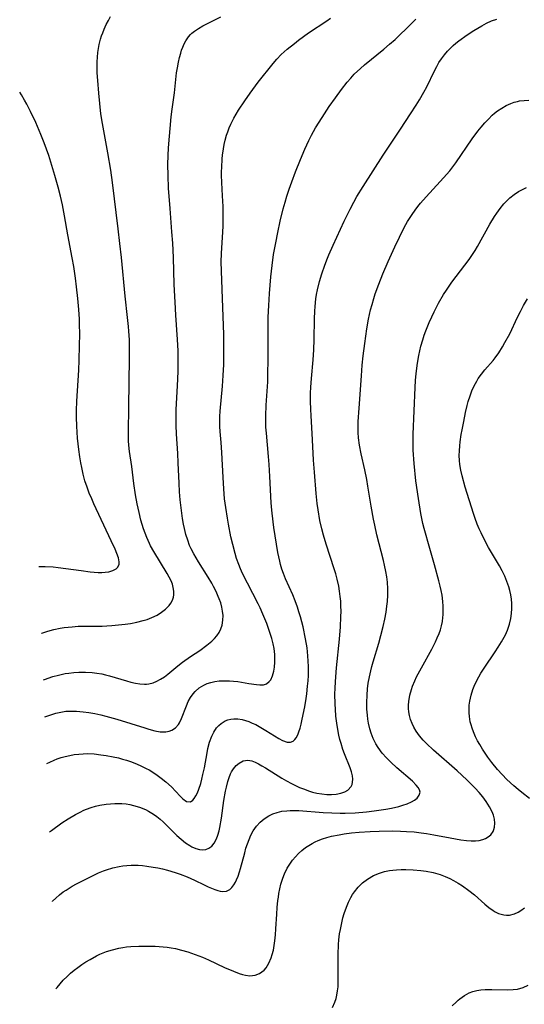
# Model space of a CAD drawing. Units: inches. Extents: x 2081580 to 2087077, y 201546 to 207062.
# Drawn here: x 2081739 to 2081813, y 202804 to 202948 of the extents above; entities that cross this region are included whole.
import ezdxf

# ---------------------------------------------------------------- set-up
doc = ezdxf.new("R2010")
doc.units = ezdxf.units.IN
doc.header["$MEASUREMENT"] = 0
doc.layers.add('c_03_T14S_R19E', color=191, linetype='Continuous')

msp = doc.modelspace()

# ---------------------------------------------------------------- linework, layer by layer
at = {"layer": 'c_03_T14S_R19E', "elevation": 974}
msp.add_lwpolyline([(2081741.61, 202867.95), (2081742.24, 202867.98), (2081742.52, 202867.98), (2081743.71, 202867.91), (2081744.43, 202867.83), (2081747.8, 202867.36), (2081749.11, 202867.2), (2081750.28, 202867.11), (2081750.81, 202867.1), (2081751.31, 202867.12), (2081751.84, 202867.2), (2081752.44, 202867.37), (2081752.89, 202867.62), (2081753.14, 202867.86), (2081753.33, 202868.31), (2081753.35, 202868.65), (2081753.24, 202869.22), (2081753.02, 202869.85), (2081752.75, 202870.51), (2081752.2, 202871.73), (2081749.66, 202877.12), (2081749.33, 202877.87), (2081748.98, 202878.72), (2081748.66, 202879.58), (2081748.35, 202880.51), (2081748.09, 202881.47), (2081747.87, 202882.45), (2081747.73, 202883.15), (2081747.59, 202884.01), (2081747.43, 202885.1), (2081747.26, 202886.76), (2081747.15, 202888.51), (2081747.12, 202889.83), (2081747.13, 202890.8), (2081747.17, 202892.15), (2081747.43, 202896.68), (2081747.49, 202898.16), (2081747.55, 202900.29), (2081747.58, 202901.97), (2081747.57, 202903.44), (2081747.55, 202904.16), (2081747.47, 202905.55), (2081747.32, 202907.17), (2081747.12, 202908.87), (2081746.96, 202910.16), (2081746.7, 202911.85), (2081746.48, 202913.15), (2081745.86, 202916.48), (2081745.37, 202919.29), (2081745.05, 202920.9), (2081744.77, 202922.14), (2081744.43, 202923.47), (2081743.95, 202925.19), (2081743.37, 202927.15), (2081743.05, 202928.12), (2081742.37, 202929.94), (2081741.87, 202931.19), (2081741.14, 202932.95), (2081740.39, 202934.56), (2081739.84, 202935.62), (2081739.5, 202936.22), (2081739.07, 202936.96), (2081738.8, 202937.38)], dxfattribs=at)
at = {"layer": 'c_03_T14S_R19E'}
for points in [[(2081742, 202858.2, 976), (2081742.02, 202858.21, 976), (2081742.91, 202858.5, 976), (2081743.8, 202858.74, 976), (2081744.71, 202858.93, 976), (2081745.33, 202859.03, 976), (2081746.5, 202859.16, 976), (2081747.34, 202859.22, 976), (2081748.48, 202859.25, 976), (2081750.85, 202859.26, 976), (2081751.53, 202859.28, 976), (2081752.29, 202859.32, 976), (2081753.26, 202859.41, 976), (2081754.23, 202859.52, 976), (2081755.01, 202859.64, 976), (2081755.95, 202859.82, 976), (2081756.87, 202860.05, 976), (2081757.46, 202860.23, 976), (2081758.12, 202860.49, 976), (2081758.89, 202860.86, 976), (2081759.56, 202861.27, 976), (2081760.15, 202861.73, 976), (2081760.39, 202861.96, 976), (2081760.68, 202862.27, 976), (2081760.92, 202862.6, 976), (2081761.14, 202863.03, 976), (2081761.28, 202863.49, 976), (2081761.33, 202863.83, 976), (2081761.34, 202864.37, 976), (2081761.26, 202864.91, 976), (2081761.13, 202865.4, 976), (2081760.94, 202865.88, 976), (2081760.68, 202866.4, 976), (2081760.39, 202866.93, 976), (2081758.41, 202870.17, 976), (2081757.94, 202871.01, 976), (2081757.79, 202871.31, 976), (2081757.39, 202872.2, 976), (2081757.15, 202872.84, 976), (2081756.92, 202873.48, 976), (2081756.54, 202874.75, 976), (2081756.26, 202875.87, 976), (2081756.12, 202876.5, 976), (2081755.99, 202877.14, 976), (2081755.76, 202878.47, 976), (2081755.52, 202880.13, 976), (2081755.2, 202882.58, 976), (2081754.88, 202884.78, 976), (2081754.77, 202885.73, 976), (2081754.72, 202886.33, 976), (2081754.7, 202887.01, 976), (2081754.7, 202887.9, 976), (2081754.77, 202891.03, 976), (2081754.81, 202895.16, 976), (2081754.87, 202898.16, 976), (2081754.88, 202899.62, 976), (2081754.84, 202901.15, 976), (2081754.78, 202902.4, 976), (2081754.72, 202903.1, 976), (2081754.59, 202904.42, 976), (2081754.22, 202907.52, 976), (2081753.68, 202913.16, 976), (2081753.46, 202915.25, 976), (2081753.22, 202917.35, 976), (2081752.36, 202924.15, 976), (2081752.11, 202925.95, 976), (2081751.68, 202928.51, 976), (2081750.91, 202932.79, 976), (2081750.69, 202934.2, 976), (2081750.51, 202935.72, 976), (2081750.36, 202937.2, 976), (2081750.21, 202939.06, 976), (2081750.15, 202940.2, 976), (2081750.14, 202940.86, 976), (2081750.14, 202941.82, 976), (2081750.18, 202942.49, 976), (2081750.24, 202943.15, 976), (2081750.32, 202943.74, 976), (2081750.43, 202944.32, 976), (2081750.63, 202945.11, 976), (2081750.78, 202945.59, 976), (2081750.94, 202946.06, 976), (2081751.15, 202946.57, 976), (2081751.46, 202947.25, 976), (2081751.77, 202947.85, 976), (2081752.1, 202948.44, 976)], [(2081742.28, 202851.37, 978), (2081742.44, 202851.44, 978), (2081743.67, 202851.85, 978), (2081744.5, 202852.08, 978), (2081745.47, 202852.29, 978), (2081746, 202852.38, 978), (2081746.72, 202852.47, 978), (2081747.45, 202852.52, 978), (2081748.42, 202852.53, 978), (2081749.38, 202852.46, 978), (2081750.09, 202852.36, 978), (2081750.8, 202852.24, 978), (2081751.35, 202852.11, 978), (2081751.96, 202851.96, 978), (2081754.4, 202851.23, 978), (2081755.07, 202851.04, 978), (2081755.74, 202850.89, 978), (2081756.39, 202850.79, 978), (2081757.05, 202850.75, 978), (2081757.35, 202850.76, 978), (2081757.7, 202850.8, 978), (2081758.32, 202850.96, 978), (2081758.88, 202851.18, 978), (2081759.42, 202851.47, 978), (2081759.96, 202851.82, 978), (2081760.48, 202852.22, 978), (2081761.95, 202853.44, 978), (2081762.61, 202853.96, 978), (2081763.79, 202854.81, 978), (2081765.13, 202855.7, 978), (2081766.19, 202856.44, 978), (2081766.91, 202857.03, 978), (2081767.29, 202857.41, 978), (2081767.63, 202857.81, 978), (2081767.96, 202858.3, 978), (2081768.22, 202858.83, 978), (2081768.41, 202859.37, 978), (2081768.53, 202860.12, 978), (2081768.54, 202860.78, 978), (2081768.48, 202861.44, 978), (2081768.38, 202862.01, 978), (2081768.21, 202862.64, 978), (2081767.99, 202863.26, 978), (2081767.85, 202863.6, 978), (2081767.52, 202864.32, 978), (2081767.16, 202865.04, 978), (2081766.9, 202865.52, 978), (2081766.36, 202866.43, 978), (2081764.94, 202868.66, 978), (2081764.25, 202869.84, 978), (2081763.89, 202870.53, 978), (2081763.66, 202871.04, 978), (2081763.37, 202871.82, 978), (2081763.11, 202872.67, 978), (2081762.9, 202873.54, 978), (2081762.77, 202874.18, 978), (2081762.63, 202875.01, 978), (2081762.46, 202876.18, 978), (2081762.29, 202877.73, 978), (2081762.19, 202878.89, 978), (2081762.11, 202880.14, 978), (2081762, 202883.14, 978), (2081761.92, 202884.5, 978), (2081761.73, 202887.4, 978), (2081761.68, 202888.58, 978), (2081761.67, 202889.16, 978), (2081761.67, 202889.73, 978), (2081761.71, 202890.96, 978), (2081761.89, 202894.42, 978), (2081761.98, 202896.5, 978), (2081761.99, 202898.16, 978), (2081761.96, 202899.5, 978), (2081761.87, 202901.16, 978), (2081761.62, 202904.72, 978), (2081761.52, 202906.63, 978), (2081761.41, 202909.23, 978), (2081761.28, 202913.16, 978), (2081761.18, 202915.27, 978), (2081761.07, 202916.94, 978), (2081760.79, 202920.36, 978), (2081760.59, 202923.33, 978), (2081760.51, 202925.18, 978), (2081760.49, 202926.79, 978), (2081760.52, 202928.12, 978), (2081760.59, 202929.24, 978), (2081760.97, 202933.78, 978), (2081761.1, 202934.86, 978), (2081761.42, 202937.27, 978), (2081761.76, 202940.22, 978), (2081761.87, 202940.92, 978), (2081762.03, 202941.75, 978), (2081762.18, 202942.42, 978), (2081762.35, 202943.06, 978), (2081762.49, 202943.53, 978), (2081762.65, 202943.97, 978), (2081762.85, 202944.44, 978), (2081763.08, 202944.88, 978), (2081763.47, 202945.46, 978), (2081763.78, 202945.8, 978), (2081763.99, 202945.99, 978), (2081764.38, 202946.3, 978), (2081764.97, 202946.69, 978), (2081765.61, 202947.05, 978), (2081768.22, 202948.4, 978)], [(2081742.5, 202845.98, 980), (2081743.19, 202846.24, 980), (2081744.11, 202846.52, 980), (2081745.04, 202846.72, 980), (2081745.57, 202846.78, 980), (2081746.21, 202846.82, 980), (2081747.13, 202846.8, 980), (2081748.07, 202846.72, 980), (2081748.91, 202846.61, 980), (2081749.79, 202846.46, 980), (2081750.66, 202846.27, 980), (2081751.42, 202846.09, 980), (2081753, 202845.64, 980), (2081757.09, 202844.34, 980), (2081757.71, 202844.16, 980), (2081758.55, 202843.94, 980), (2081759.34, 202843.8, 980), (2081759.77, 202843.77, 980), (2081760.18, 202843.78, 980), (2081760.64, 202843.87, 980), (2081761.07, 202844.03, 980), (2081761.59, 202844.38, 980), (2081762.02, 202844.86, 980), (2081762.18, 202845.1, 980), (2081762.49, 202845.74, 980), (2081763.19, 202847.6, 980), (2081763.46, 202848.21, 980), (2081763.78, 202848.8, 980), (2081764.15, 202849.34, 980), (2081764.47, 202849.7, 980), (2081765.07, 202850.2, 980), (2081765.74, 202850.61, 980), (2081766.24, 202850.83, 980), (2081766.75, 202851, 980), (2081767.36, 202851.14, 980), (2081767.99, 202851.22, 980), (2081768.83, 202851.26, 980), (2081769.47, 202851.25, 980), (2081770.09, 202851.19, 980), (2081770.7, 202851.12, 980), (2081772.33, 202850.85, 980), (2081773.43, 202850.69, 980), (2081773.94, 202850.65, 980), (2081774.48, 202850.67, 980), (2081774.89, 202850.79, 980), (2081775.31, 202851.12, 980), (2081775.52, 202851.4, 980), (2081775.79, 202851.98, 980), (2081775.98, 202852.65, 980), (2081776.07, 202853.26, 980), (2081776.13, 202853.95, 980), (2081776.13, 202854.52, 980), (2081776.11, 202855.11, 980), (2081776.01, 202855.96, 980), (2081775.87, 202856.65, 980), (2081775.67, 202857.43, 980), (2081775.25, 202858.75, 980), (2081774.93, 202859.61, 980), (2081774.37, 202861.01, 980), (2081773.95, 202861.94, 980), (2081773.68, 202862.49, 980), (2081772.11, 202865.51, 980), (2081771.39, 202866.96, 980), (2081771.1, 202867.61, 980), (2081770.83, 202868.28, 980), (2081770.53, 202869.13, 980), (2081770.31, 202869.86, 980), (2081769.96, 202871.17, 980), (2081769.7, 202872.32, 980), (2081769.33, 202874.15, 980), (2081769.18, 202875.03, 980), (2081768.93, 202876.62, 980), (2081768.78, 202877.86, 980), (2081768.65, 202879.35, 980), (2081768.55, 202881, 980), (2081768.38, 202884.63, 980), (2081768.27, 202886.1, 980), (2081768.12, 202887.72, 980), (2081768.07, 202888.45, 980), (2081768.05, 202889.18, 980), (2081768.07, 202889.92, 980), (2081768.11, 202890.69, 980), (2081768.47, 202894.35, 980), (2081768.58, 202895.9, 980), (2081768.66, 202897.54, 980), (2081768.68, 202898.81, 980), (2081768.67, 202900.48, 980), (2081768.64, 202901.93, 980), (2081768.44, 202907.16, 980), (2081768.29, 202912.53, 980), (2081768.31, 202913.77, 980), (2081768.51, 202916.92, 980), (2081768.55, 202917.74, 980), (2081768.57, 202919.19, 980), (2081768.54, 202920.66, 980), (2081768.48, 202922.18, 980), (2081768.37, 202924.15, 980), (2081768.34, 202925.2, 980), (2081768.34, 202925.78, 980), (2081768.35, 202926.36, 980), (2081768.42, 202927.62, 980), (2081768.48, 202928.17, 980), (2081768.6, 202929.08, 980), (2081768.71, 202929.71, 980), (2081768.85, 202930.34, 980), (2081769.05, 202931.07, 980), (2081769.22, 202931.58, 980), (2081769.44, 202932.15, 980), (2081769.68, 202932.71, 980), (2081770.11, 202933.54, 980), (2081770.45, 202934.15, 980), (2081770.82, 202934.74, 980), (2081771.73, 202936.11, 980), (2081772.5, 202937.2, 980), (2081773.7, 202938.81, 980), (2081775.86, 202941.58, 980), (2081776.4, 202942.2, 980), (2081777.06, 202942.87, 980), (2081777.94, 202943.66, 980), (2081778.98, 202944.51, 980), (2081779.58, 202944.98, 980), (2081780.29, 202945.52, 980), (2081781.02, 202946.04, 980), (2081783.7, 202947.81, 980), (2081784.25, 202948.2, 980)], [(2081742.77, 202839.12, 982), (2081743.21, 202839.35, 982), (2081743.85, 202839.63, 982), (2081744.29, 202839.81, 982), (2081744.88, 202840.01, 982), (2081745.47, 202840.18, 982), (2081746.15, 202840.33, 982), (2081746.79, 202840.45, 982), (2081747.44, 202840.53, 982), (2081748.09, 202840.58, 982), (2081748.73, 202840.59, 982), (2081749.7, 202840.54, 982), (2081750.68, 202840.43, 982), (2081751.43, 202840.32, 982), (2081752.47, 202840.12, 982), (2081753.24, 202839.95, 982), (2081753.82, 202839.79, 982), (2081754.41, 202839.62, 982), (2081755.02, 202839.42, 982), (2081755.62, 202839.19, 982), (2081756.41, 202838.86, 982), (2081757.31, 202838.42, 982), (2081757.72, 202838.2, 982), (2081758.26, 202837.87, 982), (2081758.89, 202837.45, 982), (2081759.48, 202837.02, 982), (2081760.2, 202836.44, 982), (2081761.01, 202835.71, 982), (2081762.26, 202834.38, 982), (2081762.68, 202833.96, 982), (2081763.18, 202833.6, 982), (2081763.76, 202833.54, 982), (2081764.12, 202833.76, 982), (2081764.33, 202834, 982), (2081764.58, 202834.39, 982), (2081764.81, 202834.86, 982), (2081765.02, 202835.39, 982), (2081765.28, 202836.2, 982), (2081765.45, 202836.85, 982), (2081765.6, 202837.52, 982), (2081765.81, 202838.53, 982), (2081766.2, 202840.71, 982), (2081766.33, 202841.34, 982), (2081766.58, 202842.26, 982), (2081766.89, 202843.12, 982), (2081767.2, 202843.74, 982), (2081767.6, 202844.35, 982), (2081767.92, 202844.71, 982), (2081768.27, 202845.02, 982), (2081768.85, 202845.38, 982), (2081769.25, 202845.54, 982), (2081769.67, 202845.64, 982), (2081770.1, 202845.68, 982), (2081770.7, 202845.66, 982), (2081771.32, 202845.56, 982), (2081771.81, 202845.43, 982), (2081772.31, 202845.27, 982), (2081772.82, 202845.06, 982), (2081773.32, 202844.83, 982), (2081774.07, 202844.43, 982), (2081774.8, 202843.99, 982), (2081776.69, 202842.81, 982), (2081777.26, 202842.49, 982), (2081777.9, 202842.26, 982), (2081778.39, 202842.25, 982), (2081778.8, 202842.43, 982), (2081779.02, 202842.64, 982), (2081779.22, 202842.91, 982), (2081779.46, 202843.33, 982), (2081779.65, 202843.78, 982), (2081779.82, 202844.29, 982), (2081779.97, 202844.88, 982), (2081780.14, 202845.64, 982), (2081780.49, 202847.44, 982), (2081780.69, 202848.63, 982), (2081780.79, 202849.35, 982), (2081780.92, 202850.48, 982), (2081780.98, 202851.24, 982), (2081781.02, 202852.01, 982), (2081781.04, 202853.34, 982), (2081781.01, 202854.13, 982), (2081780.96, 202854.91, 982), (2081780.84, 202856.06, 982), (2081780.62, 202857.38, 982), (2081780.24, 202859.12, 982), (2081779.86, 202860.61, 982), (2081779.65, 202861.32, 982), (2081779.42, 202862.03, 982), (2081779.09, 202862.95, 982), (2081778.74, 202863.8, 982), (2081777.7, 202866.17, 982), (2081777.39, 202866.94, 982), (2081777.16, 202867.6, 982), (2081776.96, 202868.28, 982), (2081776.83, 202868.76, 982), (2081776.57, 202870.04, 982), (2081775.97, 202873.68, 982), (2081775.86, 202874.51, 982), (2081775.68, 202876.19, 982), (2081775.6, 202877.28, 982), (2081775.39, 202881.15, 982), (2081775.28, 202882.89, 982), (2081775.19, 202884.05, 982), (2081774.88, 202887.48, 982), (2081774.81, 202888.36, 982), (2081774.78, 202889.18, 982), (2081774.78, 202890.03, 982), (2081774.85, 202891.56, 982), (2081775.07, 202894.99, 982), (2081775.11, 202896.22, 982), (2081775.14, 202898.17, 982), (2081775.13, 202903.06, 982), (2081775.16, 202904.47, 982), (2081775.23, 202906.17, 982), (2081775.34, 202907.93, 982), (2081775.55, 202910.35, 982), (2081775.72, 202912.03, 982), (2081775.94, 202913.6, 982), (2081776.24, 202915.32, 982), (2081776.55, 202916.85, 982), (2081776.9, 202918.49, 982), (2081777.33, 202920.28, 982), (2081777.61, 202921.28, 982), (2081777.86, 202922.13, 982), (2081778.21, 202923.16, 982), (2081778.59, 202924.23, 982), (2081779.16, 202925.71, 982), (2081779.88, 202927.54, 982), (2081780.52, 202929.05, 982), (2081780.79, 202929.67, 982), (2081781.08, 202930.29, 982), (2081781.47, 202931.07, 982), (2081782.08, 202932.16, 982), (2081782.59, 202932.99, 982), (2081783.37, 202934.21, 982), (2081784.08, 202935.28, 982), (2081784.98, 202936.55, 982), (2081785.88, 202937.75, 982), (2081786.72, 202938.84, 982), (2081787.21, 202939.42, 982), (2081787.74, 202940, 982), (2081788.63, 202940.83, 982), (2081789.25, 202941.35, 982), (2081792.04, 202943.65, 982), (2081792.91, 202944.38, 982), (2081793.71, 202945.09, 982), (2081794.51, 202945.84, 982), (2081795.27, 202946.58, 982), (2081796.73, 202948.05, 982)], [(2081743.18, 202829.15, 984), (2081743.46, 202829.35, 984), (2081744.98, 202830.44, 984), (2081745.88, 202831.03, 984), (2081746.97, 202831.68, 984), (2081747.63, 202832.03, 984), (2081748.2, 202832.3, 984), (2081748.58, 202832.46, 984), (2081749.25, 202832.69, 984), (2081749.87, 202832.88, 984), (2081750.5, 202833.03, 984), (2081751.46, 202833.19, 984), (2081752.1, 202833.26, 984), (2081752.73, 202833.3, 984), (2081753.06, 202833.3, 984), (2081753.72, 202833.28, 984), (2081754.37, 202833.22, 984), (2081754.92, 202833.13, 984), (2081755.47, 202833.01, 984), (2081756.32, 202832.75, 984), (2081757.2, 202832.39, 984), (2081757.64, 202832.16, 984), (2081758.35, 202831.74, 984), (2081758.87, 202831.37, 984), (2081759.37, 202830.98, 984), (2081759.79, 202830.61, 984), (2081760.19, 202830.23, 984), (2081761.79, 202828.6, 984), (2081762.41, 202828.05, 984), (2081763.04, 202827.55, 984), (2081763.69, 202827.13, 984), (2081763.99, 202826.97, 984), (2081764.57, 202826.72, 984), (2081765.1, 202826.58, 984), (2081765.6, 202826.52, 984), (2081766.05, 202826.57, 984), (2081766.48, 202826.74, 984), (2081766.9, 202827.06, 984), (2081767.23, 202827.48, 984), (2081767.57, 202828.1, 984), (2081767.78, 202828.67, 984), (2081767.96, 202829.28, 984), (2081768.08, 202829.79, 984), (2081768.33, 202831.16, 984), (2081768.68, 202833.71, 984), (2081768.92, 202835.12, 984), (2081769.03, 202835.67, 984), (2081769.25, 202836.52, 984), (2081769.43, 202837.08, 984), (2081769.63, 202837.61, 984), (2081769.78, 202837.91, 984), (2081770.06, 202838.37, 984), (2081770.44, 202838.83, 984), (2081770.88, 202839.2, 984), (2081771.48, 202839.51, 984), (2081772.18, 202839.62, 984), (2081772.73, 202839.54, 984), (2081773.22, 202839.36, 984), (2081773.73, 202839.11, 984), (2081774.23, 202838.82, 984), (2081774.76, 202838.51, 984), (2081777.15, 202837, 984), (2081777.84, 202836.61, 984), (2081778.55, 202836.23, 984), (2081779.75, 202835.65, 984), (2081780.31, 202835.42, 984), (2081781.21, 202835.09, 984), (2081781.65, 202834.96, 984), (2081782.26, 202834.82, 984), (2081783, 202834.7, 984), (2081783.72, 202834.63, 984), (2081784.42, 202834.62, 984), (2081785.08, 202834.67, 984), (2081785.76, 202834.8, 984), (2081786.37, 202835.01, 984), (2081786.8, 202835.26, 984), (2081787.3, 202835.78, 984), (2081787.42, 202836.07, 984), (2081787.5, 202836.39, 984), (2081787.52, 202836.85, 984), (2081787.48, 202837.34, 984), (2081787.35, 202837.91, 984), (2081787.15, 202838.49, 984), (2081786.29, 202840.56, 984), (2081786.06, 202841.21, 984), (2081785.8, 202842.05, 984), (2081785.64, 202842.66, 984), (2081785.5, 202843.29, 984), (2081785.24, 202844.71, 984), (2081785.06, 202846.06, 984), (2081784.97, 202847.09, 984), (2081784.93, 202847.84, 984), (2081784.91, 202849.35, 984), (2081784.92, 202850.1, 984), (2081784.98, 202851.14, 984), (2081785.14, 202853.13, 984), (2081785.56, 202857.34, 984), (2081785.7, 202859.16, 984), (2081785.78, 202860.61, 984), (2081785.8, 202861.42, 984), (2081785.79, 202862.15, 984), (2081785.76, 202862.88, 984), (2081785.69, 202863.6, 984), (2081785.59, 202864.38, 984), (2081785.47, 202865.09, 984), (2081785.23, 202866.12, 984), (2081785.03, 202866.88, 984), (2081784.8, 202867.63, 984), (2081783.61, 202871.23, 984), (2081783.24, 202872.53, 984), (2081782.99, 202873.49, 984), (2081782.72, 202874.71, 984), (2081782.44, 202876.26, 984), (2081782.31, 202877.18, 984), (2081782.15, 202878.67, 984), (2081781.91, 202881.79, 984), (2081781.79, 202883.52, 984), (2081781.64, 202886.5, 984), (2081781.41, 202890.04, 984), (2081781.36, 202890.96, 984), (2081781.32, 202892.17, 984), (2081781.34, 202893.34, 984), (2081781.38, 202894.21, 984), (2081781.48, 202895.48, 984), (2081781.73, 202898.19, 984), (2081781.83, 202899.66, 984), (2081781.88, 202901.18, 984), (2081781.91, 202904.18, 984), (2081781.95, 202905.32, 984), (2081782, 202906.03, 984), (2081782.12, 202907.13, 984), (2081782.22, 202907.75, 984), (2081782.36, 202908.46, 984), (2081782.65, 202909.65, 984), (2081782.98, 202910.77, 984), (2081783.42, 202912.06, 984), (2081783.81, 202913.1, 984), (2081784.02, 202913.59, 984), (2081784.66, 202915, 984), (2081786.28, 202918.49, 984), (2081787.15, 202920.27, 984), (2081787.67, 202921.26, 984), (2081788.13, 202922.1, 984), (2081789.02, 202923.58, 984), (2081791.94, 202928.14, 984), (2081794.51, 202931.94, 984), (2081795.98, 202934.19, 984), (2081796.81, 202935.49, 984), (2081797.27, 202936.25, 984), (2081797.93, 202937.39, 984), (2081798.33, 202938.17, 984), (2081799.48, 202940.51, 984), (2081799.79, 202941.11, 984), (2081800.12, 202941.69, 984), (2081800.48, 202942.25, 984), (2081800.91, 202942.84, 984), (2081801.36, 202943.36, 984), (2081801.84, 202943.86, 984), (2081802.21, 202944.21, 984), (2081802.6, 202944.54, 984), (2081803.04, 202944.89, 984), (2081804.26, 202945.76, 984), (2081805.24, 202946.41, 984), (2081806.38, 202947.08, 984), (2081807.06, 202947.44, 984), (2081807.81, 202947.79, 984), (2081808.58, 202948.07, 984)], [(2081791.63, 202857.86, 986), (2081791.97, 202859.18, 986), (2081792.2, 202860.24, 986), (2081792.39, 202861.27, 986), (2081792.51, 202862.17, 986), (2081792.58, 202862.83, 986), (2081792.63, 202863.78, 986), (2081792.64, 202864.72, 986), (2081792.58, 202865.67, 986), (2081792.48, 202866.45, 986), (2081792.35, 202867.23, 986), (2081792.17, 202868.15, 986), (2081792, 202868.85, 986), (2081791.06, 202872.6, 986), (2081790.73, 202874.02, 986), (2081790.55, 202874.89, 986), (2081790.19, 202876.81, 986), (2081789.74, 202879.71, 986), (2081789.56, 202880.69, 986), (2081789.27, 202882.1, 986), (2081788.74, 202884.44, 986), (2081788.49, 202885.74, 986), (2081788.37, 202886.77, 986), (2081788.32, 202887.58, 986), (2081788.31, 202888.4, 986), (2081788.32, 202889.18, 986), (2081788.43, 202891.11, 986), (2081788.77, 202895.88, 986), (2081788.9, 202897.44, 986), (2081789.04, 202898.79, 986), (2081789.27, 202900.59, 986), (2081789.59, 202902.76, 986), (2081789.84, 202904.15, 986), (2081790.13, 202905.5, 986), (2081790.33, 202906.3, 986), (2081790.58, 202907.17, 986), (2081790.81, 202907.88, 986), (2081791.32, 202909.29, 986), (2081791.93, 202910.78, 986), (2081792.71, 202912.59, 986), (2081793.66, 202914.72, 986), (2081794.33, 202916.16, 986), (2081795.04, 202917.55, 986), (2081795.53, 202918.43, 986), (2081796.18, 202919.46, 986), (2081796.62, 202920.09, 986), (2081797.02, 202920.63, 986), (2081797.44, 202921.15, 986), (2081798.23, 202922.07, 986), (2081800.3, 202924.28, 986), (2081800.81, 202924.84, 986), (2081801.69, 202925.88, 986), (2081802.58, 202927.05, 986), (2081805, 202930.52, 986), (2081805.83, 202931.64, 986), (2081806.31, 202932.26, 986), (2081806.82, 202932.86, 986), (2081807.35, 202933.44, 986), (2081807.91, 202933.99, 986), (2081808.27, 202934.3, 986), (2081808.69, 202934.63, 986), (2081809.31, 202935.05, 986), (2081809.96, 202935.42, 986), (2081810.63, 202935.72, 986), (2081811.11, 202935.89, 986), (2081811.6, 202936.02, 986), (2081811.92, 202936.08, 986), (2081812.58, 202936.16, 986), (2081813.25, 202936.18, 986)], [(2081744.11, 202806.19, 988), (2081744.26, 202806.38, 988), (2081744.7, 202806.91, 988), (2081745.16, 202807.42, 988), (2081745.73, 202807.99, 988), (2081746.24, 202808.45, 988), (2081746.76, 202808.89, 988), (2081747.3, 202809.31, 988), (2081747.88, 202809.72, 988), (2081748.46, 202810.11, 988), (2081749.09, 202810.49, 988), (2081750.05, 202811.01, 988), (2081750.52, 202811.24, 988), (2081750.99, 202811.44, 988), (2081751.51, 202811.63, 988), (2081752.37, 202811.9, 988), (2081753.31, 202812.12, 988), (2081753.87, 202812.22, 988), (2081754.43, 202812.3, 988), (2081755.06, 202812.36, 988), (2081756.25, 202812.42, 988), (2081757.4, 202812.43, 988), (2081758.63, 202812.4, 988), (2081759.78, 202812.32, 988), (2081760.39, 202812.25, 988), (2081760.98, 202812.17, 988), (2081761.57, 202812.06, 988), (2081762.49, 202811.84, 988), (2081763.38, 202811.59, 988), (2081764.47, 202811.21, 988), (2081765.54, 202810.79, 988), (2081766.42, 202810.41, 988), (2081768.78, 202809.31, 988), (2081770.07, 202808.74, 988), (2081770.92, 202808.41, 988), (2081771.39, 202808.27, 988), (2081771.85, 202808.16, 988), (2081772.46, 202808.1, 988), (2081773.22, 202808.18, 988), (2081773.88, 202808.44, 988), (2081774.54, 202808.93, 988), (2081774.83, 202809.26, 988), (2081775.26, 202809.94, 988), (2081775.59, 202810.72, 988), (2081775.74, 202811.21, 988), (2081775.9, 202811.84, 988), (2081776.02, 202812.5, 988), (2081776.11, 202813.18, 988), (2081776.2, 202814.06, 988), (2081776.26, 202814.93, 988), (2081776.39, 202817.09, 988), (2081776.46, 202818.06, 988), (2081776.57, 202819.11, 988), (2081776.64, 202819.61, 988), (2081776.72, 202820.11, 988), (2081776.85, 202820.8, 988), (2081777.01, 202821.48, 988), (2081777.29, 202822.36, 988), (2081777.54, 202823.02, 988), (2081777.93, 202823.81, 988), (2081778.29, 202824.41, 988), (2081778.69, 202824.98, 988), (2081779.12, 202825.5, 988), (2081779.57, 202825.97, 988), (2081780.08, 202826.43, 988), (2081780.62, 202826.86, 988), (2081781.08, 202827.17, 988), (2081781.56, 202827.46, 988), (2081782, 202827.69, 988), (2081782.45, 202827.89, 988), (2081783.07, 202828.13, 988), (2081783.7, 202828.33, 988), (2081784.39, 202828.51, 988), (2081785.51, 202828.73, 988), (2081786.24, 202828.84, 988), (2081787.35, 202828.98, 988), (2081788.43, 202829.08, 988), (2081790.05, 202829.2, 988), (2081791.37, 202829.25, 988), (2081793.31, 202829.27, 988), (2081794.48, 202829.25, 988), (2081795.38, 202829.21, 988), (2081796.48, 202829.13, 988), (2081797.5, 202829.02, 988), (2081798.32, 202828.9, 988), (2081799.35, 202828.73, 988), (2081801.74, 202828.25, 988), (2081803.32, 202827.97, 988), (2081804.13, 202827.87, 988), (2081804.82, 202827.82, 988), (2081805.48, 202827.83, 988), (2081806.02, 202827.89, 988), (2081806.52, 202828.01, 988), (2081806.93, 202828.16, 988), (2081807.34, 202828.4, 988), (2081807.7, 202828.7, 988), (2081808.03, 202829.18, 988), (2081808.17, 202829.51, 988), (2081808.25, 202829.84, 988), (2081808.29, 202830.4, 988), (2081808.24, 202830.99, 988), (2081808.09, 202831.59, 988), (2081807.92, 202832.05, 988), (2081807.52, 202832.82, 988), (2081807.02, 202833.58, 988), (2081806.52, 202834.25, 988), (2081805.98, 202834.91, 988), (2081805.44, 202835.52, 988), (2081804.83, 202836.14, 988), (2081804.21, 202836.75, 988), (2081802.79, 202838.06, 988), (2081799.33, 202841.1, 988), (2081798.3, 202842.07, 988), (2081797.82, 202842.57, 988), (2081797.28, 202843.2, 988), (2081796.8, 202843.86, 988), (2081796.46, 202844.44, 988), (2081796.2, 202844.99, 988), (2081795.98, 202845.58, 988), (2081795.82, 202846.19, 988), (2081795.73, 202846.68, 988), (2081795.68, 202847.18, 988), (2081795.68, 202847.7, 988), (2081795.71, 202848.22, 988), (2081795.85, 202849.12, 988), (2081796.09, 202849.98, 988), (2081796.25, 202850.46, 988), (2081796.59, 202851.26, 988), (2081796.86, 202851.82, 988), (2081797.55, 202853.12, 988), (2081799.06, 202855.87, 988), (2081799.6, 202856.95, 988), (2081799.88, 202857.55, 988), (2081800.13, 202858.15, 988), (2081800.33, 202858.72, 988), (2081800.49, 202859.3, 988), (2081800.62, 202859.91, 988), (2081800.7, 202860.52, 988), (2081800.74, 202860.91, 988), (2081800.76, 202861.53, 988), (2081800.75, 202862.15, 988), (2081800.7, 202862.84, 988), (2081800.57, 202863.78, 988), (2081800.45, 202864.44, 988), (2081800.31, 202865.1, 988), (2081800.11, 202865.87, 988), (2081799.45, 202868.19, 988), (2081798.79, 202870.6, 988), (2081797.94, 202873.51, 988), (2081797.76, 202874.24, 988), (2081797.46, 202875.72, 988), (2081797.11, 202877.92, 988), (2081796.76, 202880.49, 988), (2081796.51, 202883.02, 988), (2081796.37, 202885.01, 988), (2081796.33, 202886.17, 988), (2081796.34, 202887.34, 988), (2081796.65, 202894.14, 988), (2081796.71, 202895.18, 988), (2081796.79, 202896.21, 988), (2081796.98, 202897.71, 988), (2081797.18, 202898.84, 988), (2081797.32, 202899.52, 988), (2081797.48, 202900.19, 988), (2081797.74, 202901.12, 988), (2081797.96, 202901.79, 988), (2081798.2, 202902.44, 988), (2081798.7, 202903.68, 988), (2081799.07, 202904.51, 988), (2081799.42, 202905.24, 988), (2081800.08, 202906.51, 988), (2081800.81, 202907.75, 988), (2081801.22, 202908.39, 988), (2081802.01, 202909.55, 988), (2081802.63, 202910.39, 988), (2081804.53, 202912.9, 988), (2081805.02, 202913.6, 988), (2081805.4, 202914.2, 988), (2081805.77, 202914.81, 988), (2081807.57, 202918.04, 988), (2081808.25, 202919.17, 988), (2081808.59, 202919.68, 988), (2081809.09, 202920.37, 988), (2081809.63, 202921.03, 988), (2081810.04, 202921.48, 988), (2081810.48, 202921.9, 988), (2081811.1, 202922.41, 988), (2081811.74, 202922.83, 988), (2081812.33, 202923.15, 988), (2081812.94, 202923.4, 988)], [(2081813.37, 202834.03, 990), (2081812.25, 202834.89, 990), (2081811.7, 202835.33, 990), (2081811.09, 202835.86, 990), (2081810.07, 202836.82, 990), (2081809.36, 202837.54, 990), (2081808.69, 202838.28, 990), (2081807.86, 202839.29, 990), (2081807.27, 202840.08, 990), (2081806.87, 202840.65, 990), (2081806.5, 202841.23, 990), (2081806.09, 202841.91, 990), (2081805.78, 202842.48, 990), (2081805.48, 202843.06, 990), (2081805.16, 202843.78, 990), (2081804.97, 202844.31, 990), (2081804.83, 202844.78, 990), (2081804.71, 202845.25, 990), (2081804.58, 202846.03, 990), (2081804.54, 202846.58, 990), (2081804.53, 202847.14, 990), (2081804.56, 202847.69, 990), (2081804.63, 202848.24, 990), (2081804.82, 202849.15, 990), (2081805.08, 202849.99, 990), (2081805.27, 202850.45, 990), (2081805.66, 202851.29, 990), (2081805.95, 202851.82, 990), (2081806.26, 202852.35, 990), (2081806.74, 202853.1, 990), (2081808.35, 202855.49, 990), (2081808.8, 202856.18, 990), (2081809.27, 202856.95, 990), (2081809.84, 202857.96, 990), (2081810.16, 202858.67, 990), (2081810.46, 202859.51, 990), (2081810.65, 202860.35, 990), (2081810.75, 202861.07, 990), (2081810.78, 202861.8, 990), (2081810.76, 202862.55, 990), (2081810.71, 202863.18, 990), (2081810.62, 202863.82, 990), (2081810.48, 202864.45, 990), (2081810.33, 202865, 990), (2081810.07, 202865.76, 990), (2081809.74, 202866.55, 990), (2081809.36, 202867.32, 990), (2081808.96, 202868.07, 990), (2081807.37, 202870.77, 990), (2081806.84, 202871.75, 990), (2081806.28, 202872.87, 990), (2081805.99, 202873.5, 990), (2081805.72, 202874.15, 990), (2081805.41, 202874.98, 990), (2081805.17, 202875.7, 990), (2081803.98, 202879.56, 990), (2081803.52, 202881.23, 990), (2081803.33, 202882.05, 990), (2081803.19, 202882.88, 990), (2081803.13, 202883.5, 990), (2081803.1, 202884.2, 990), (2081803.12, 202884.9, 990), (2081803.17, 202885.6, 990), (2081803.23, 202886.2, 990), (2081803.39, 202887.27, 990), (2081803.51, 202887.94, 990), (2081803.74, 202889.2, 990), (2081804.01, 202890.48, 990), (2081804.25, 202891.51, 990), (2081804.41, 202892.09, 990), (2081804.68, 202892.95, 990), (2081804.95, 202893.69, 990), (2081805.27, 202894.4, 990), (2081805.64, 202895.08, 990), (2081805.87, 202895.45, 990), (2081806.34, 202896.1, 990), (2081806.85, 202896.73, 990), (2081808.03, 202898.12, 990), (2081808.34, 202898.52, 990), (2081808.86, 202899.25, 990), (2081809.4, 202900.09, 990), (2081809.78, 202900.72, 990), (2081810.48, 202902.03, 990), (2081811.63, 202904.43, 990), (2081812.06, 202905.3, 990), (2081812.51, 202906.16, 990), (2081813.08, 202907.14, 990)], [(2081743.59, 202818.96, 986), (2081743.62, 202818.99, 986), (2081744.1, 202819.46, 986), (2081744.62, 202819.91, 986), (2081745.18, 202820.35, 986), (2081745.58, 202820.63, 986), (2081746.49, 202821.19, 986), (2081747.13, 202821.54, 986), (2081748.29, 202822.14, 986), (2081749.73, 202822.85, 986), (2081750.33, 202823.13, 986), (2081751.05, 202823.43, 986), (2081751.52, 202823.6, 986), (2081752.43, 202823.87, 986), (2081753.34, 202824.08, 986), (2081753.9, 202824.17, 986), (2081754.46, 202824.23, 986), (2081755.1, 202824.26, 986), (2081756.15, 202824.25, 986), (2081756.78, 202824.21, 986), (2081757.41, 202824.14, 986), (2081758.3, 202824, 986), (2081759, 202823.87, 986), (2081759.69, 202823.72, 986), (2081760.4, 202823.54, 986), (2081761.53, 202823.22, 986), (2081762.28, 202822.97, 986), (2081763.29, 202822.58, 986), (2081764.36, 202822.09, 986), (2081765.76, 202821.41, 986), (2081766.39, 202821.11, 986), (2081767.36, 202820.71, 986), (2081767.76, 202820.58, 986), (2081768.12, 202820.48, 986), (2081768.45, 202820.43, 986), (2081769.04, 202820.47, 986), (2081769.55, 202820.73, 986), (2081769.85, 202821.02, 986), (2081770.12, 202821.38, 986), (2081770.36, 202821.8, 986), (2081770.52, 202822.12, 986), (2081770.75, 202822.68, 986), (2081770.96, 202823.29, 986), (2081771.1, 202823.76, 986), (2081771.72, 202826.07, 986), (2081771.9, 202826.75, 986), (2081772.11, 202827.4, 986), (2081772.34, 202828.03, 986), (2081772.61, 202828.64, 986), (2081772.96, 202829.3, 986), (2081773.42, 202829.96, 986), (2081773.95, 202830.55, 986), (2081774.56, 202831.07, 986), (2081775.22, 202831.5, 986), (2081775.52, 202831.65, 986), (2081775.81, 202831.77, 986), (2081776.46, 202831.99, 986), (2081777.15, 202832.15, 986), (2081777.85, 202832.24, 986), (2081778.38, 202832.28, 986), (2081778.76, 202832.28, 986), (2081779.62, 202832.26, 986), (2081783.18, 202831.98, 986), (2081784.45, 202831.92, 986), (2081785.67, 202831.89, 986), (2081786.41, 202831.9, 986), (2081787.86, 202831.95, 986), (2081789.52, 202832.08, 986), (2081790.66, 202832.21, 986), (2081792.36, 202832.46, 986), (2081793.18, 202832.62, 986), (2081794.23, 202832.86, 986), (2081794.86, 202833.04, 986), (2081795.45, 202833.24, 986), (2081796.11, 202833.53, 986), (2081796.55, 202833.79, 986), (2081796.92, 202834.08, 986), (2081797.25, 202834.51, 986), (2081797.35, 202834.97, 986), (2081797.26, 202835.31, 986), (2081797.07, 202835.64, 986), (2081796.79, 202835.99, 986), (2081796.23, 202836.54, 986), (2081793.95, 202838.5, 986), (2081793.06, 202839.33, 986), (2081792.45, 202839.95, 986), (2081791.84, 202840.65, 986), (2081791.23, 202841.49, 986), (2081790.91, 202842.01, 986), (2081790.52, 202842.78, 986), (2081790.2, 202843.59, 986), (2081790, 202844.21, 986), (2081789.81, 202845.05, 986), (2081789.72, 202845.63, 986), (2081789.65, 202846.21, 986), (2081789.58, 202847.11, 986), (2081789.56, 202848.05, 986), (2081789.6, 202849.16, 986), (2081789.67, 202850.08, 986), (2081789.78, 202850.9, 986), (2081789.94, 202851.81, 986), (2081790.14, 202852.71, 986), (2081790.3, 202853.33, 986), (2081790.5, 202854.04, 986), (2081791.32, 202856.76, 986), (2081791.63, 202857.86, 986)], [(2081784.55, 202803.44, 990), (2081784.9, 202804.24, 990), (2081785.07, 202804.74, 990), (2081785.19, 202805.26, 990), (2081785.3, 202805.87, 990), (2081785.36, 202806.49, 990), (2081785.38, 202807.04, 990), (2081785.39, 202808.19, 990), (2081785.36, 202810.44, 990), (2081785.36, 202811.19, 990), (2081785.43, 202812.68, 990), (2081785.48, 202813.35, 990), (2081785.59, 202814.21, 990), (2081785.7, 202814.88, 990), (2081785.9, 202815.85, 990), (2081786.07, 202816.54, 990), (2081786.27, 202817.22, 990), (2081786.58, 202818.13, 990), (2081786.87, 202818.84, 990), (2081787.21, 202819.53, 990), (2081787.47, 202819.97, 990), (2081787.75, 202820.39, 990), (2081788.3, 202821.06, 990), (2081788.92, 202821.67, 990), (2081789.65, 202822.24, 990), (2081790.57, 202822.78, 990), (2081791.41, 202823.12, 990), (2081792.15, 202823.33, 990), (2081792.91, 202823.49, 990), (2081793.4, 202823.55, 990), (2081793.91, 202823.6, 990), (2081794.59, 202823.64, 990), (2081795.28, 202823.64, 990), (2081796.35, 202823.6, 990), (2081797.47, 202823.5, 990), (2081798.23, 202823.39, 990), (2081799.29, 202823.18, 990), (2081800.32, 202822.88, 990), (2081801.02, 202822.61, 990), (2081801.7, 202822.31, 990), (2081802.24, 202822.04, 990), (2081802.92, 202821.65, 990), (2081803.59, 202821.23, 990), (2081804.49, 202820.58, 990), (2081805.3, 202819.93, 990), (2081806.84, 202818.55, 990), (2081807.43, 202818.06, 990), (2081808.03, 202817.63, 990), (2081808.36, 202817.43, 990), (2081808.84, 202817.21, 990), (2081809.22, 202817.08, 990), (2081809.61, 202817, 990), (2081810.01, 202816.96, 990), (2081810.42, 202816.97, 990), (2081811.15, 202817.13, 990), (2081811.73, 202817.39, 990), (2081812.11, 202817.62, 990), (2081812.65, 202818.04, 990)], [(2081802.06, 202803.67, 992), (2081802.64, 202804.24, 992), (2081802.95, 202804.53, 992), (2081803.19, 202804.72, 992), (2081803.84, 202805.19, 992), (2081804.53, 202805.58, 992), (2081805.08, 202805.8, 992), (2081805.66, 202805.95, 992), (2081806.25, 202806.04, 992), (2081806.86, 202806.09, 992), (2081807.84, 202806.1, 992), (2081810.11, 202806.03, 992), (2081810.98, 202806.07, 992), (2081811.59, 202806.15, 992), (2081812.42, 202806.37, 992), (2081813.18, 202806.72, 992)]]:
    msp.add_polyline3d(points, dxfattribs=at)

doc.saveas('drawing.dxf')
